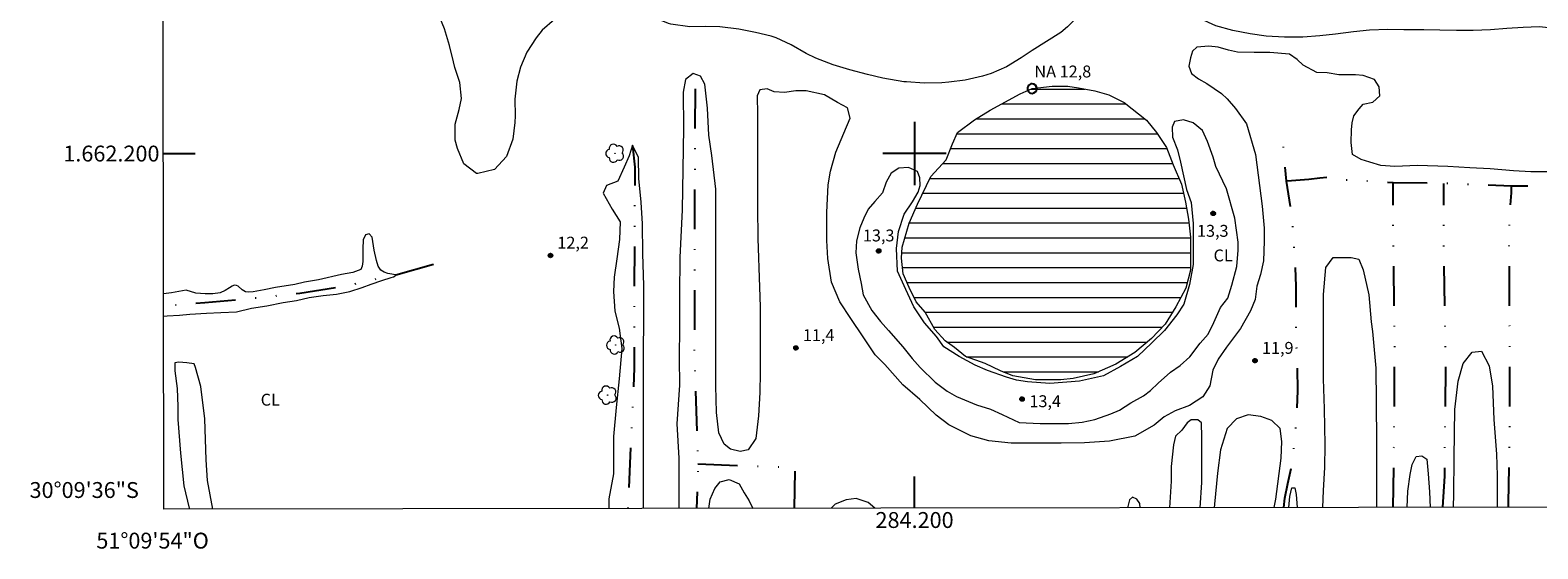
# Model space of a CAD drawing. Units: metres. Extents: x 284089 to 284604, y 1662150 to 1662715.
# Drawn here: x 284089 to 284279, y 1662150 to 1662216 of the extents above; entities that cross this region are included whole.
import ezdxf
from ezdxf.enums import TextEntityAlignment as Align

# ---------------------------------------------------------------- set-up
doc = ezdxf.new("R2010")
doc.units = ezdxf.units.M
doc.header["$MEASUREMENT"] = 0
doc.linetypes.add('DIVIDE', pattern=[1.25, 0.5, -0.25, 0, -0.25, 0, -0.25])
for name, color, linetype, lineweight in [('Articulacao', 7, 'Continuous', 18), ('Coordenadas', 7, 'Continuous', 9), ('Pto_Nivel_Agua', 5, 'Continuous', 9), ('Represas', 5, 'Continuous', 18), ('Topon_Pto_Nivel_Agua', 5, 'Continuous', 9), ('Vala', 5, 'DIVIDE', 25)]:
    doc.layers.add(name, color=color, linetype=linetype, lineweight=lineweight)
for name, color, linetype, lineweight, true_color in [('Arvores_Isoladas', 7, 'Continuous', 18, 0x00ff33), ('Curvas_Intermediarias', 7, 'Continuous', 9, 0x783c14), ('Pto_Cotado', 7, 'Continuous', 9, 0x783c14), ('Topon_Cultura', 7, 'Continuous', 9, 0x00ff33), ('Topon_Pto_Cotado', 7, 'Continuous', 9, 0x783c14), ('Vegetacao', 7, 'Orla8', 9, 0x00ff33)]:
    doc.layers.add(name, color=color, linetype=linetype, lineweight=lineweight, true_color=true_color)
doc.layers.add('Malha', color=7, linetype='Continuous')
doc.styles.add('Arial', font='arial.ttf', dxfattribs={"height": 1.5})
doc.styles.get("Standard").update_dxf_attribs({"font": 'arial.ttf'})
doc.linetypes.add('Orla8', pattern='A,6,-0.5,["V",Standard,S=1,R=0,X=-0.5,Y=-1],-0.5,6,-0.5,["V",Standard,S=1,R=0,X=-0.5,Y=-1],-0.5', length=14)

# ---------------------------------------------------------------- blocks, each defined once
blk = doc.blocks.new('CotasNa')
at = {"layer": 'Pto_Nivel_Agua', "lineweight": -3}
blk.add_lwpolyline([(0, 0.6, 1), (0, -0.6, 1)], format="xyb", close=True, dxfattribs=at)
blk = doc.blocks.new('Cotas')
at = {"layer": 'Pto_Cotado'}
blk.add_hatch(color=256, dxfattribs=at).paths.add_polyline_path([(0, 0.24, 1), (0, -0.24, 1)])
at = {"layer": 'Pto_Cotado', "lineweight": -3}
blk.add_lwpolyline([(0, -0.24, -1), (0, 0.24, -1)], format="xyb", close=True, dxfattribs=at)
blk = doc.blocks.new('Arvore')
at = {"layer": 'Arvores_Isoladas'}
blk.add_lwpolyline([(-0.72, 0.49, 0.872324), (-0.72, -0.55, 0.862983), (0.28, -0.83, 0.900105), (0.89, 0.03, 0.863155), (0.26, 0.86, 0.882486)], format="xyb", close=True, dxfattribs=at)
blk.add_circle((0, 0), 0.0286, dxfattribs=at)

msp = doc.modelspace()

# ---------------------------------------------------------------- hatches: boundary and pattern name
at = {"layer": 'Represas'}
h = msp.add_hatch(dxfattribs=at)
h.set_pattern_fill('LINE', color=256, scale=15, style=0)
h.paths.add_polyline_path([(284232.6, 1662198.57), (284231.74, 1662200.78), (284230.48, 1662202.65), (284229.2, 1662204.22), (284226.4, 1662206.44), (284224.48, 1662207.41), (284222.73, 1662207.89), (284220.67, 1662208.27), (284219.29, 1662208.48), (284217.35, 1662208.5), (284214.81, 1662208.19), (284213.32, 1662207.53), (284209.52, 1662205.47), (284207.53, 1662204.26), (284205.42, 1662202.67), (284204.76, 1662201.22), (284203.98, 1662199.21), (284202.06, 1662197.12), (284200.35, 1662193.63), (284199.33, 1662191.24), (284198.43, 1662188.2), (284198.34, 1662186.8), (284198.55, 1662184.84), (284199.31, 1662183.11), (284200.19, 1662181.33), (284201.35, 1662180), (284202.56, 1662177.82), (284203.84, 1662176.4), (284205.03, 1662175.57), (284206.4, 1662174.41), (284208.9, 1662173.55), (284210.84, 1662172.63), (284212.4, 1662172.01), (284215.22, 1662171.47), (284218.42, 1662171.49), (284219.97, 1662171.64), (284222.6, 1662172.25), (284225.35, 1662173.44), (284227.74, 1662174.93), (284229.83, 1662176.69), (284231.56, 1662178.52), (284232.91, 1662180.7), (284234.16, 1662183.02), (284234.76, 1662185.32), (284234.75, 1662189.47), (284234.52, 1662191.75), (284234.14, 1662193.86), (284233.62, 1662196.16)])

# ---------------------------------------------------------------- linework, layer by layer
at = {"layer": 'Articulacao', "flags": 128}
msp.add_lwpolyline([(284104.63, 1662709.46), (284586.31, 1662710.15), (284587.09, 1662155.87), (284105.43, 1662155.19), (284104.63, 1662709.46)], close=True, dxfattribs=at)
at = {"layer": 'Curvas_Intermediarias', "flags": 128}
for points, elevation in [([(284280.14, 1662197.7), (284277.65, 1662197.7), (284275.46, 1662197.81), (284272.51, 1662198.07), (284269.96, 1662198.22), (284267.19, 1662198.36), (284263.35, 1662198.49), (284260.49, 1662198.37), (284258.76, 1662198.49), (284257.36, 1662198.9), (284256.28, 1662199.27), (284255.17, 1662199.88), (284255.02, 1662201.4), (284255.04, 1662202.97), (284255.14, 1662203.89), (284255.35, 1662204.74), (284256, 1662205.65), (284256.5, 1662206.23), (284257.74, 1662206.49), (284258.6, 1662207.26), (284258.54, 1662208.39), (284257.95, 1662209.35), (284256.5, 1662209.83), (284255.55, 1662209.93), (284253.47, 1662209.93), (284251.99, 1662210.16), (284250.66, 1662210.21), (284248.94, 1662211.15), (284248.22, 1662211.84), (284247.25, 1662212.52), (284244.76, 1662212.75), (284242.8, 1662212.72), (284240.68, 1662212.79), (284239.57, 1662213.04), (284238.24, 1662213.4), (284237.08, 1662213.53), (284235.56, 1662213.39), (284235.02, 1662212.9), (284234.75, 1662212.06), (284234.57, 1662211.02), (284234.89, 1662210.1), (284235.76, 1662209.42), (284236.84, 1662208.84), (284238.67, 1662207.57), (284239.39, 1662206.9), (284240.45, 1662205.66), (284241.81, 1662203.74), (284242.95, 1662199.9), (284243.81, 1662193.37), (284244.03, 1662190.58), (284244.04, 1662188.95), (284243.95, 1662186.48), (284243.6, 1662184.74), (284243.13, 1662183.29), (284242.93, 1662181.61), (284242.34, 1662180.2), (284241.07, 1662177.95), (284239.28, 1662175.59), (284238.24, 1662174.1), (284237.58, 1662172.7), (284237.22, 1662170.74), (284236.3, 1662169.36), (284234.62, 1662168.25), (284232.84, 1662167.56), (284231.45, 1662166.83), (284230.19, 1662165.77), (284227.73, 1662164.4), (284224.55, 1662163.77), (284221.4, 1662163.54), (284218.48, 1662163.49), (284215.32, 1662163.49), (284212.19, 1662163.49), (284209.36, 1662163.79), (284207.09, 1662164.42), (284204.3, 1662165.83), (284202.72, 1662167.02), (284200.66, 1662168.99), (284198.5, 1662170.84), (284196.25, 1662173.42), (284195.02, 1662174.62), (284193.54, 1662176.89), (284191.98, 1662179.22), (284190.59, 1662181.3), (284189.54, 1662183.79), (284189.06, 1662186.78), (284188.94, 1662189.05), (284188.94, 1662192.58), (284189.12, 1662196.06), (284189.4, 1662197.77), (284190.09, 1662200.16), (284191.09, 1662202.55), (284191.9, 1662204.48), (284191.57, 1662205.77), (284190.3, 1662206.45), (284188.64, 1662207.42), (284186.36, 1662207.91), (284185.03, 1662207.89), (284183.6, 1662207.68), (284182.33, 1662207.8), (284181.41, 1662208.14), (284180.52, 1662208.05), (284180.18, 1662207.26), (284180.19, 1662204.94), (284180.19, 1662202.04), (284180.19, 1662195.36), (284180.19, 1662193.25), (284180.24, 1662189.3), (284180.47, 1662183.18), (284180.54, 1662180.7), (284180.54, 1662177.75), (284180.54, 1662172.42), (284180.5, 1662169.89), (284180.34, 1662166.94), (284180.01, 1662164.11), (284179.04, 1662162.65), (284178.04, 1662162.46), (284176.81, 1662162.76), (284176, 1662163.37), (284175.35, 1662164.8), (284175.05, 1662167.38), (284174.95, 1662170.72), (284174.95, 1662172.76), (284174.95, 1662177.22), (284174.95, 1662180.44), (284174.95, 1662184.45), (284174.95, 1662189.47), (284174.95, 1662191.65), (284174.95, 1662195.5), (284174.46, 1662199.74), (284174.08, 1662202.32), (284173.9, 1662205.7), (284173.59, 1662208.73), (284173.05, 1662209.74), (284172.09, 1662210.07), (284171.15, 1662209.35), (284170.86, 1662207.72), (284170.88, 1662203.2), (284170.81, 1662198.02), (284170.72, 1662192.92), (284170.42, 1662186.89), (284170.4, 1662182.18), (284170.38, 1662178.19), (284170.36, 1662174.18), (284170.38, 1662170.83), (284170.06, 1662165.93), (284170.3, 1662161.63), (284170.28, 1662157.56), (284170.28, 1662155.28)], 12), ([(284213.19, 1662166.11), (284215.83, 1662165.99), (284217.33, 1662165.99), (284219.39, 1662165.99), (284221.12, 1662166.16), (284222.7, 1662166.48), (284224.73, 1662167.18), (284225.82, 1662167.66), (284227.24, 1662168.59), (284228.84, 1662169.46), (284229.74, 1662170.15), (284230.7, 1662171.05), (284232.23, 1662172.46), (284233.46, 1662173.31), (284234.66, 1662174.4), (284235.97, 1662176.12), (284237.01, 1662177.24), (284237.71, 1662178.73), (284238.55, 1662180.62), (284239.48, 1662181.79), (284239.98, 1662183.42), (284240.61, 1662185.77), (284240.78, 1662187.81), (284240.75, 1662188.82), (284240.34, 1662191.85), (284239.29, 1662195.56), (284237.95, 1662198.35), (284237.62, 1662199.55), (284236.91, 1662201.51), (284236.29, 1662202.9), (284235.1, 1662203.86), (284233.89, 1662204.26), (284232.75, 1662204.05), (284232.45, 1662203.32), (284232.5, 1662202.07), (284233.12, 1662200.48), (284233.52, 1662198.93), (284234.26, 1662195.48), (284234.83, 1662193.82), (284235.09, 1662191.2), (284235.11, 1662188.55), (284235.12, 1662186.01), (284234.64, 1662183.48), (284233.94, 1662181.04), (284233.05, 1662179.67), (284231.5, 1662177.7), (284229.89, 1662176.14), (284228.08, 1662174.44), (284225.94, 1662173.18), (284223.82, 1662171.98), (284220.78, 1662171.32), (284217.03, 1662171.01), (284214.24, 1662171.25), (284212.84, 1662171.45), (284211.57, 1662171.84), (284209.2, 1662172.67), (284207.62, 1662173.34), (284205.61, 1662174.44), (284203.68, 1662175.66), (284202.76, 1662176.96), (284201.23, 1662178.66), (284199.89, 1662180.7), (284198.9, 1662182.88), (284197.85, 1662185.19), (284197.74, 1662188.04), (284197.97, 1662190.19), (284198.7, 1662192.38), (284199.75, 1662193.93), (284200.45, 1662195.12), (284200.7, 1662195.96), (284200.65, 1662196.95), (284200.35, 1662197.72), (284199.25, 1662198.25), (284198.01, 1662198.17), (284197.05, 1662197.51), (284196.44, 1662196.39), (284195.94, 1662195.06), (284195, 1662193.97), (284194.14, 1662192.98), (284193.61, 1662191.86), (284193.11, 1662190.66), (284192.7, 1662189.01), (284192.61, 1662187.47), (284192.88, 1662185.42), (284193.26, 1662183.61), (284193.54, 1662182.19), (284194.62, 1662180.23), (284195.7, 1662178.84), (284196.7, 1662177.69), (284198.5, 1662175.66), (284199.68, 1662174.18), (284200.7, 1662173.04), (284202.6, 1662171.19), (284204.12, 1662170.04), (284205.3, 1662169.38), (284207.81, 1662168.34), (284209.56, 1662167.8), (284211.02, 1662167.13), (284213.19, 1662166.11)], 13), ([(284165.83, 1662155.27), (284165.84, 1662155.43), (284165.86, 1662160.3), (284165.86, 1662163.71), (284165.86, 1662168.47), (284165.86, 1662174.29), (284165.88, 1662179.72), (284165.88, 1662183.39), (284165.78, 1662187.35), (284165.71, 1662191.13), (284165.57, 1662193.87), (284165.25, 1662196.86), (284165.22, 1662199.51), (284164.48, 1662201.04), (284164.06, 1662199.7), (284163.41, 1662198.28), (284162.6, 1662196.52), (284161.2, 1662195.97), (284160.76, 1662195.01), (284161.88, 1662192.99), (284162.9, 1662191.4), (284162.84, 1662189.18), (284162.48, 1662186.74), (284162.16, 1662184.43), (284162.07, 1662182.62), (284162.22, 1662180.14), (284162.79, 1662178), (284163.12, 1662175.43), (284162.79, 1662171.62), (284162.4, 1662167.98), (284162.05, 1662164.36), (284162.06, 1662159.63), (284161.5, 1662156.5), (284161.49, 1662155.27)], 12), ([(284105.4, 1662179.51), (284105.83, 1662179.53), (284107.41, 1662179.65), (284108.7, 1662179.75), (284110.78, 1662179.87), (284112.59, 1662179.97), (284114.58, 1662180.07), (284116.44, 1662180.5), (284118.4, 1662180.81), (284120.43, 1662181.25), (284122.13, 1662181.47), (284123.73, 1662181.87), (284125.48, 1662182.13), (284127.16, 1662182.27), (284128.83, 1662182.63), (284130.4, 1662183.14), (284131.53, 1662183.54), (284132.87, 1662184), (284134.05, 1662184.38), (284134.33, 1662184.47), (284134.58, 1662184.58), (284134.64, 1662184.66), (284134.54, 1662184.72), (284134.14, 1662184.8), (284133.63, 1662184.9), (284133.18, 1662185.05), (284132.77, 1662185.3), (284132.43, 1662185.83), (284132.2, 1662186.53), (284131.93, 1662187.81), (284131.68, 1662189.45), (284131.27, 1662189.88), (284130.82, 1662189.76), (284130.55, 1662189.11), (284130.49, 1662187.98), (284130.49, 1662186.41), (284130.41, 1662185.83), (284130.23, 1662185.39), (284129.22, 1662185), (284127.82, 1662184.77), (284124.92, 1662184.08), (284123.12, 1662183.79), (284121.93, 1662183.52), (284119.47, 1662183.13), (284118.06, 1662182.84), (284116.67, 1662182.58), (284116.09, 1662182.52), (284115.7, 1662182.58), (284115.29, 1662182.81), (284114.8, 1662183.27), (284114.56, 1662183.39), (284114.28, 1662183.41), (284114.02, 1662183.31), (284113.69, 1662183.08), (284113.16, 1662182.76), (284112.51, 1662182.45), (284111.58, 1662182.31), (284110.61, 1662182.33), (284109.45, 1662182.42), (284108.24, 1662182.77), (284106.38, 1662182.44), (284105.39, 1662182.31)], 12), ([(284251.43, 1662155.39), (284251.53, 1662157.52), (284251.7, 1662160.45), (284251.73, 1662163.31), (284251.63, 1662167.81), (284251.53, 1662171.61), (284251.53, 1662175.06), (284251.51, 1662178.19), (284251.53, 1662182.25), (284251.83, 1662185.64), (284252.74, 1662186.91), (284253.91, 1662186.91), (284254.99, 1662186.91), (284255.96, 1662186.7), (284256.51, 1662185.36), (284257.25, 1662182.18), (284257.51, 1662178.79), (284257.7, 1662177.59), (284258.1, 1662172.97), (284258.14, 1662168.73), (284258.14, 1662168.26), (284258.21, 1662164.09), (284258.21, 1662161.9), (284258.21, 1662158.83), (284258.21, 1662156.98), (284258.2, 1662155.4)], 12), ([(284267.91, 1662155.42), (284267.95, 1662157.09), (284267.98, 1662161.63), (284268.02, 1662164.75), (284268.05, 1662167.73), (284268.49, 1662171.33), (284269.13, 1662173.54), (284270.24, 1662174.98), (284271.42, 1662175.08), (284272.39, 1662173.24), (284272.83, 1662170.67), (284272.99, 1662166.49), (284273.32, 1662162.11), (284273.39, 1662159.44), (284273.39, 1662156.07), (284273.39, 1662155.43)], 12), ([(284109.39, 1662173.04), (284109.25, 1662173.52), (284108.33, 1662173.61), (284107.3, 1662173.71), (284106.79, 1662173.64), (284106.81, 1662172.6), (284107.1, 1662170.39), (284107.18, 1662168.11), (284107.18, 1662166.48), (284107.51, 1662162.25), (284107.92, 1662158.13), (284108.59, 1662155.31), (284108.6, 1662155.19)], 12), ([(284111.58, 1662155.2), (284110.91, 1662158.8), (284110.75, 1662161.41), (284110.58, 1662166.57), (284110.08, 1662170.66), (284109.39, 1662173.04)], 12), ([(284245.32, 1662155.39), (284245.52, 1662156.46), (284246.17, 1662161.63), (284246.29, 1662163.7), (284246.04, 1662165.37), (284245, 1662166.37), (284243.63, 1662166.88), (284242.04, 1662167.07), (284240.55, 1662166.58), (284239.39, 1662165.35), (284238.56, 1662162.68), (284238.15, 1662159.73), (284237.78, 1662155.83), (284237.74, 1662155.37)], 12), ([(284235.99, 1662155.37), (284236.18, 1662158.53), (284236.18, 1662161.88), (284236.18, 1662164.28), (284236.15, 1662166.05), (284235.68, 1662166.45), (284234.86, 1662166.46), (284234.36, 1662166.06), (284233.69, 1662165.15), (284232.89, 1662164.39), (284232.61, 1662163.28), (284232.32, 1662160.55), (284232.31, 1662158.71), (284232.11, 1662155.37)], 12), ([(284262.05, 1662155.41), (284262.16, 1662157.44), (284262.45, 1662159.55), (284262.71, 1662160.82), (284263.2, 1662161.82), (284263.92, 1662161.92), (284264.55, 1662161.48), (284264.72, 1662159.65), (284264.88, 1662157.37), (284264.97, 1662155.41)], 12), ([(284174.08, 1662155.28), (284174.24, 1662156.46), (284174.83, 1662157.8), (284175.5, 1662158.62), (284176.66, 1662158.92)], 12), ([(284176.66, 1662158.92), (284177.9, 1662158.38), (284178.55, 1662157.26), (284179.14, 1662156.25), (284179.63, 1662155.29)], 12), ([(284247.16, 1662155.39), (284247.29, 1662156.79), (284247.53, 1662157.89), (284247.92, 1662157.89), (284248.08, 1662157.02), (284248.19, 1662155.39)], 12), ([(284195.01, 1662155.31), (284194.16, 1662156.02), (284192.66, 1662156.53), (284191.4, 1662156.35), (284190.01, 1662155.82), (284189.5, 1662155.31)], 12), ([(284228.42, 1662155.36), (284228.36, 1662155.89), (284227.99, 1662156.43), (284227.47, 1662156.71), (284227.07, 1662156.35), (284226.84, 1662155.36)], 12)]:
    msp.add_lwpolyline(points, dxfattribs=dict(at, elevation=elevation))
at = {"layer": 'Malha', "flags": 128}
for points in [[(284200, 1662204), (284200, 1662196)], [(284105.37, 1662200), (284109.37, 1662200)], [(284204, 1662200), (284196, 1662200)], [(284200, 1662155.32), (284200, 1662159.32)]]:
    msp.add_lwpolyline(points, dxfattribs=at)
at = {"layer": 'Represas', "flags": 128}
msp.add_lwpolyline([(284214.81, 1662208.19), (284217.35, 1662208.5), (284219.29, 1662208.48), (284220.67, 1662208.27), (284222.73, 1662207.89), (284224.48, 1662207.41), (284226.4, 1662206.44), (284229.2, 1662204.22), (284230.48, 1662202.65), (284231.74, 1662200.78), (284232.6, 1662198.57), (284233.62, 1662196.16), (284234.14, 1662193.86), (284234.52, 1662191.75), (284234.75, 1662189.47), (284234.76, 1662185.32), (284234.16, 1662183.02), (284232.91, 1662180.7), (284231.56, 1662178.52), (284229.83, 1662176.69), (284227.74, 1662174.93), (284225.35, 1662173.44), (284222.6, 1662172.25), (284219.97, 1662171.64), (284218.42, 1662171.49), (284215.22, 1662171.47), (284212.4, 1662172.01), (284210.84, 1662172.63), (284208.9, 1662173.55), (284206.4, 1662174.41), (284205.03, 1662175.57), (284203.84, 1662176.4), (284202.56, 1662177.82), (284201.35, 1662180), (284200.19, 1662181.33), (284199.31, 1662183.11), (284198.55, 1662184.84), (284198.34, 1662186.8), (284198.43, 1662188.2), (284199.33, 1662191.24), (284200.35, 1662193.63), (284202.06, 1662197.12), (284203.98, 1662199.21), (284204.76, 1662201.22), (284205.42, 1662202.67), (284207.53, 1662204.26), (284209.52, 1662205.47), (284213.32, 1662207.53)], close=True, dxfattribs=at)
at = {"layer": 'Vala', "ltscale": 10, "flags": 128}
for points in [[(284172.36, 1662208.17), (284172.27, 1662191.22), (284172.25, 1662174.44), (284172.71, 1662160.88), (284172.53, 1662155.28)], [(284246.54, 1662155.39), (284246.65, 1662156.59), (284247.04, 1662158.44), (284247.61, 1662160.98), (284248.19, 1662167.01), (284248.29, 1662170.08), (284248.22, 1662173.82), (284248.07, 1662176.87), (284248.07, 1662183.25), (284247.93, 1662186.81), (284247.64, 1662190.81), (284247.41, 1662193.02), (284246.84, 1662196.52), (284246.27, 1662203.25)], [(284164.47, 1662200.97), (284164.77, 1662198.28), (284164.7, 1662189.28), (284164.68, 1662172.99), (284163.97, 1662157.49), (284163.89, 1662155.27)], [(284302.64, 1662194.83), (284296.4, 1662195.18), (284290.09, 1662195.33), (284280.27, 1662195.91), (284275.19, 1662195.88), (284266.66, 1662196.23), (284260.28, 1662196.33), (284253.74, 1662196.68), (284253.25, 1662196.81), (284252.31, 1662197.04), (284251.04, 1662196.92), (284249.67, 1662196.73), (284246.84, 1662196.52)], [(284260.29, 1662155.41), (284260.42, 1662164.14), (284260.5, 1662176.99), (284260.28, 1662191.26), (284260.28, 1662196.33)], [(284266.54, 1662155.42), (284266.79, 1662159.33), (284266.93, 1662173.79), (284266.66, 1662189.4), (284266.66, 1662196.23)], [(284274.82, 1662155.43), (284274.83, 1662155.98), (284275.01, 1662167.71), (284274.97, 1662179.55), (284274.92, 1662190.64), (284275.19, 1662195.06), (284275.19, 1662195.88)], [(284139.39, 1662186.01), (284134.64, 1662184.66), (284132.57, 1662184.27), (284127.95, 1662183.2), (284122.57, 1662182.38), (284116.51, 1662181.72), (284110.58, 1662181.2), (284105.4, 1662180.75)], [(284172.71, 1662160.88), (284184.92, 1662160.44), (284184.82, 1662155.3)]]:
    msp.add_lwpolyline(points, dxfattribs=at)
at = {"layer": 'Vegetacao', "flags": 128}
for points in [[(284181.41, 1662284.72), (284181.88, 1662284.67), (284183.15, 1662284.64), (284185.66, 1662284.07), (284186.64, 1662283.39), (284187.09, 1662282.64), (284187.31, 1662280.54), (284187.32, 1662279.2), (284187.29, 1662277.16), (284187.15, 1662276.21), (284186.46, 1662274.2), (284185.68, 1662273.4), (284184.14, 1662272.16), (284182.74, 1662271.22), (284180.81, 1662270.19), (284179.05, 1662269.43), (284177.01, 1662268.74), (284176.04, 1662268.34), (284174.1, 1662267.22), (284172.44, 1662265.74), (284171.92, 1662265.1), (284171.09, 1662263.12), (284171.43, 1662261.13), (284171.99, 1662260.54), (284173.92, 1662259.64), (284176.05, 1662259.55), (284177.24, 1662259.78), (284178.52, 1662260.07), (284180.49, 1662261.27), (284181.19, 1662262.56), (284181.64, 1662263.81), (284181.63, 1662265.93), (284181.99, 1662267.32), (284182.3, 1662268.3), (284183.41, 1662270.05), (284184.76, 1662270.52), (284186.4, 1662269.93), (284187.28, 1662269.04), (284188.82, 1662267.58), (284189.09, 1662267.51), (284191.17, 1662267.95), (284192.95, 1662269.22), (284194.64, 1662270.56), (284195.34, 1662271.44), (284196.33, 1662273.29), (284197.66, 1662274.02), (284199.43, 1662274.66), (284201.44, 1662275.64), (284202.71, 1662276.31), (284204.68, 1662277.44), (284206.34, 1662278.64), (284207.91, 1662280.06), (284209.25, 1662281.42), (284210.89, 1662283.17), (284212.51, 1662284.91), (284213.93, 1662286.16), (284215.64, 1662287.46), (284217.44, 1662288.49), (284218.65, 1662288.9), (284220.66, 1662289.18), (284222.83, 1662288.72), (284223.97, 1662288.18), (284225.66, 1662286.98), (284226.77, 1662285.17), (284226.99, 1662283.78), (284226.98, 1662281.71), (284226.38, 1662279.82), (284225.26, 1662278.03), (284224.06, 1662276.29), (284222.72, 1662274.43), (284221.59, 1662272.71), (284220.7, 1662271.65), (284219.92, 1662270.81), (284217.95, 1662269.72), (284215.89, 1662269.89), (284215.49, 1662270.02), (284213.72, 1662270.97), (284211.95, 1662271.93), (284211.4, 1662272.17), (284209.28, 1662272.64), (284207.81, 1662272.75), (284206.65, 1662272.06), (284206.48, 1662270.65), (284206.4, 1662269.69), (284206.59, 1662267.7), (284207.09, 1662266.87), (284208.19, 1662265.14), (284209.42, 1662264.18), (284211.35, 1662263.64), (284213.37, 1662263.28), (284215.19, 1662262.36), (284215.89, 1662260.7), (284216, 1662258.33), (284216.01, 1662257.6), (284215.9, 1662255.37), (284215.39, 1662253.29), (284214.82, 1662251.96), (284213.87, 1662250.11), (284213.2, 1662248.18), (284213.15, 1662247.94), (284213.01, 1662245.74), (284213.06, 1662243.57), (284213.92, 1662242.79), (284215.92, 1662242.59), (284217.76, 1662242.24), (284219.44, 1662241), (284220.46, 1662239.44), (284221.26, 1662237.39), (284221.29, 1662236.23), (284220.95, 1662234.23), (284219.85, 1662232.45), (284218.82, 1662231.12), (284217.83, 1662229.24), (284217.66, 1662228.13), (284218.27, 1662226.11), (284219.53, 1662224.32), (284219.99, 1662223.7), (284221.12, 1662221.78), (284221.49, 1662219.63), (284221.51, 1662219.42), (284221.45, 1662219.26), (284220.78, 1662217.48), (284219.28, 1662215.96), (284218.44, 1662215.24), (284216.61, 1662214.11), (284214.81, 1662212.97), (284213.43, 1662212.06), (284211.6, 1662210.95), (284209.64, 1662210.1), (284208.56, 1662209.76), (284206.36, 1662209.25), (284204.3, 1662208.98), (284203.44, 1662208.93), (284201.2, 1662208.89), (284198.97, 1662209.02), (284198.65, 1662209.06), (284196.02, 1662209.49), (284194.08, 1662209.97), (284191.85, 1662210.54), (284189.76, 1662211.2), (284187.54, 1662212.01), (284186.35, 1662212.63), (284184.46, 1662213.7), (284182.55, 1662214.6), (284181.95, 1662214.79), (284179.97, 1662215.25), (284177.87, 1662215.66), (284175.45, 1662215.99), (284173.71, 1662216.01), (284171.7, 1662215.95), (284169.31, 1662216.29), (284168.99, 1662216.38), (284166.94, 1662217.24), (284164.85, 1662218.02), (284162.27, 1662218.39), (284160.23, 1662218.42), (284158.09, 1662218.31), (284156.41, 1662217.89), (284154.64, 1662216.9), (284153.1, 1662215.53), (284152.33, 1662214.59), (284151.16, 1662212.79), (284150.35, 1662210.87), (284149.87, 1662209.11), (284149.65, 1662206.84), (284149.66, 1662204.74), (284149.64, 1662203.91), (284149.39, 1662201.81), (284148.6, 1662199.63), (284147.08, 1662198), (284144.97, 1662197.49), (284144.82, 1662197.5), (284143.21, 1662198.69), (284142.41, 1662200.64), (284142.13, 1662201.69), (284142.11, 1662203.71), (284142.61, 1662205.57), (284142.93, 1662206.96), (284142.72, 1662208.95), (284142.06, 1662210.85), (284141.89, 1662211.58), (284141.39, 1662213.63), (284140.77, 1662215.72), (284139.97, 1662217.66), (284139.31, 1662219.75), (284139.28, 1662222.02), (284139.27, 1662223.79), (284139.27, 1662226.02), (284139.24, 1662228.19), (284138.66, 1662229.99), (284137.62, 1662231.82), (284136.69, 1662233.76), (284136.44, 1662234.4), (284135.97, 1662236.42), (284135.83, 1662238.62), (284135.76, 1662240.74), (284135.69, 1662242.33), (284135.69, 1662244.34), (284135.69, 1662246.57), (284135.68, 1662248.75), (284135.68, 1662251.17), (284135.84, 1662253.18), (284135.93, 1662254.13), (284135.98, 1662256.19), (284135.97, 1662258.37), (284135.97, 1662260.84), (284135.97, 1662261.54), (284135.89, 1662263.68), (284135.41, 1662265.73), (284134.38, 1662267.64), (284132.55, 1662269.17), (284130.59, 1662269.83), (284129.73, 1662269.98), (284127.53, 1662270.13), (284125.22, 1662270.24), (284122.91, 1662270.25), (284121.97, 1662270.17), (284119.47, 1662269.83), (284117.19, 1662269.67), (284115.15, 1662269.87), (284113.38, 1662270.41), (284111.45, 1662271.54), (284110.11, 1662273.15), (284109.71, 1662274.34), (284109.7, 1662276.45), (284110.03, 1662278.44), (284110.6, 1662279.39), (284111.79, 1662281.18), (284113.16, 1662282.66), (284114.03, 1662283.38), (284116.07, 1662284.23), (284117.6, 1662284.29), (284119.67, 1662283.66), (284120.02, 1662283.44), (284121.78, 1662282.12), (284123.69, 1662281.21), (284124.77, 1662281.15), (284126.7, 1662281.87), (284128.15, 1662283.39), (284128.81, 1662284.34), (284129.55, 1662285.41), (284131.36, 1662286.66), (284133.46, 1662286.88), (284134.74, 1662286.54), (284135.73, 1662286.25), (284137.11, 1662284.75), (284138.14, 1662283), (284138.84, 1662281.81), (284140.15, 1662280.11), (284140.63, 1662279.64), (284142.14, 1662278.17), (284143.37, 1662276.57), (284144.7, 1662274.89), (284145.32, 1662274.17), (284146.88, 1662272.63), (284148.52, 1662271.45), (284148.91, 1662271.29), (284150.98, 1662270.93), (284153.14, 1662271.19), (284154.24, 1662271.52), (284156.01, 1662272.74), (284156.42, 1662273.39), (284156.74, 1662275.38), (284156.64, 1662276.51), (284155.63, 1662278.38), (284155.01, 1662278.87), (284152.92, 1662279.15), (284151.87, 1662279.12), (284149.85, 1662278.56), (284147.89, 1662277.73), (284147.51, 1662277.62), (284145.5, 1662277.44), (284144.2, 1662277.97), (284143.65, 1662279.23), (284143.73, 1662280.37), (284144.54, 1662282.39), (284144.7, 1662282.76), (284145.78, 1662284.48), (284147.28, 1662285.95), (284148.82, 1662287.03), (284150.75, 1662287.67), (284152.7, 1662288.17), (284154.79, 1662288.76), (284156.81, 1662289.08), (284158.87, 1662289.12), (284160.94, 1662288.87), (284163.01, 1662288.49), (284165.13, 1662288.22), (284167.14, 1662287.82), (284169.05, 1662286.92), (284170.96, 1662286.09), (284172.84, 1662285.2), (284175.03, 1662284.76), (284177.18, 1662284.76), (284179.18, 1662284.77), (284180.16, 1662284.77)], [(284337.17, 1662223.32), (284338.64, 1662222.16), (284339.18, 1662220.21), (284339.58, 1662218.47), (284340.69, 1662217.83), (284342.12, 1662218.28), (284342.99, 1662219.2), (284344.05, 1662220.92), (284345.61, 1662222.36), (284347.3, 1662222.53), (284349.34, 1662222.97), (284351.46, 1662222.84), (284353.39, 1662221.99), (284354.47, 1662220.3), (284356.26, 1662219.25), (284358.36, 1662218.3), (284360.45, 1662218.12), (284362.5, 1662218.59), (284364.38, 1662219.42), (284365.77, 1662220.92), (284366.46, 1662222.99), (284367.7, 1662224.71), (284369.73, 1662224.64), (284371.23, 1662223.13), (284372.15, 1662221.34), (284373.45, 1662219.67), (284375.01, 1662218.37), (284377.08, 1662218.04), (284379.18, 1662218.02), (284381.33, 1662218.3), (284383.5, 1662218.6), (284385.7, 1662218.72), (284387.75, 1662218.72), (284389.82, 1662218.69), (284391.86, 1662218.78), (284393.87, 1662219.32), (284395.68, 1662220.23), (284395.98, 1662222.29), (284394.9, 1662223.97), (284394.59, 1662226.08), (284395.51, 1662227.99), (284397.22, 1662229.2), (284399.32, 1662229.6), (284401.29, 1662229.14), (284403.35, 1662228.35), (284405.1, 1662227.19), (284406.91, 1662226.08), (284408.8, 1662224.82), (284410.43, 1662223.58), (284412.36, 1662222.92), (284414.43, 1662222.52), (284416.42, 1662222.17), (284418.54, 1662221.76), (284420.5, 1662221.17), (284422.41, 1662220.52), (284424.29, 1662219.83), (284426.24, 1662219.11), (284428.15, 1662218.43), (284430.32, 1662218.13), (284432.33, 1662218.01), (284434.48, 1662217.96), (284436.67, 1662217.96), (284438.92, 1662218.02), (284441.02, 1662218.05), (284443.17, 1662218.07), (284445.34, 1662217.93), (284447.54, 1662217.84), (284449.71, 1662217.82), (284451.63, 1662218.53), (284453.46, 1662219.68), (284455.13, 1662220.91), (284456.98, 1662221.98), (284458.96, 1662221.63), (284460.08, 1662220.2), (284460.55, 1662218.37), (284460.56, 1662216.33), (284461.64, 1662214.61), (284463.57, 1662213.62), (284465.55, 1662213.2), (284467.55, 1662213.58), (284469.56, 1662214.44), (284471.29, 1662215.55), (284472.41, 1662217.48), (284472.75, 1662219.56), (284473.66, 1662221.43), (284475.19, 1662223.01), (284477.03, 1662223.93), (284479.13, 1662223.94), (284480.49, 1662222.44), (284481.59, 1662220.74), (284482.73, 1662218.89), (284483.7, 1662216.84), (284484.28, 1662215.7), (284484.63, 1662215.02), (284486.12, 1662214.21), (284487.99, 1662214.01), (284490.04, 1662214.3), (284492.16, 1662214.32), (284494.25, 1662214.15), (284496.27, 1662213.86), (284498.36, 1662213.72), (284500.38, 1662213.71), (284502.55, 1662213.71), (284504.68, 1662213.71), (284506.76, 1662213.65), (284509.03, 1662213.29), (284510.96, 1662212.5), (284511.91, 1662210.56), (284511.49, 1662208.53), (284509.74, 1662207.3), (284507.75, 1662206.71), (284505.59, 1662206.48), (284503.47, 1662206.39), (284501.61, 1662205.49), (284499.78, 1662204.74), (284497.82, 1662204.24), (284495.75, 1662204.03), (284493.6, 1662204.01), (284491.37, 1662204.04), (284489.34, 1662204.15), (284487.18, 1662204.31), (284485.11, 1662204.27), (284482.89, 1662203.95), (284480.65, 1662203.61), (284478.37, 1662203.45), (284476.22, 1662203.7), (284474.07, 1662204.08), (284471.98, 1662204.44), (284469.86, 1662204.84), (284467.88, 1662205.35), (284465.73, 1662205.95), (284463.95, 1662206.89), (284461.95, 1662207.85), (284459.58, 1662208.92), (284457.44, 1662209.74), (284455.32, 1662210.19), (284453.22, 1662210.36), (284450.96, 1662210.4), (284448.95, 1662210.38), (284446.87, 1662210.19), (284444.75, 1662209.76), (284442.57, 1662209.32), (284440.54, 1662209.1), (284438.42, 1662209), (284436.54, 1662209.49), (284434.42, 1662210.11), (284432.23, 1662210.22), (284430.22, 1662210.21), (284428.1, 1662210.4), (284426.03, 1662210.78), (284423.97, 1662211.14), (284421.92, 1662211.24), (284419.85, 1662211.23), (284417.6, 1662211.23), (284415.51, 1662211.34), (284413.41, 1662211.56), (284411.28, 1662211.73), (284409.06, 1662211.84), (284406.77, 1662211.95), (284404.76, 1662211.96), (284402.37, 1662211.94), (284400.16, 1662211.81), (284398.07, 1662211.68), (284395.94, 1662211.6), (284393.88, 1662211.56), (284391.54, 1662211.56), (284389.48, 1662211.56), (284387.44, 1662211.63), (284385.15, 1662211.8), (284383.05, 1662211.88), (284380.82, 1662211.85), (284378.57, 1662211.78), (284376.39, 1662211.74), (284374.37, 1662211.74), (284372.06, 1662211.72), (284369.87, 1662211.43), (284367.63, 1662210.97), (284365.35, 1662210.68), (284363.09, 1662210.66), (284360.86, 1662210.69), (284358.58, 1662211.05), (284356.53, 1662211.68), (284354.58, 1662212.22), (284352.51, 1662212.51), (284350.14, 1662212.57), (284347.97, 1662212.56), (284345.91, 1662212.56), (284343.76, 1662212.51), (284341.73, 1662212.28), (284339.77, 1662211.82), (284337.43, 1662210.97), (284335.55, 1662210.22), (284333.45, 1662209.6), (284331.38, 1662209.34), (284328.99, 1662209.3), (284326.9, 1662209.38), (284324.75, 1662209.5), (284322.52, 1662209.66), (284320.24, 1662209.89), (284318.17, 1662210.24), (284316.16, 1662210.73), (284314.14, 1662211.24), (284311.97, 1662211.67), (284309.8, 1662212.01), (284307.68, 1662212.25), (284305.61, 1662212.34), (284303.61, 1662212.24), (284301.61, 1662211.94), (284299.51, 1662211.65), (284297.28, 1662211.58), (284294.97, 1662211.82), (284292.98, 1662212.32), (284291.08, 1662213.04), (284289.11, 1662213.74), (284287.15, 1662214.26), (284285.06, 1662214.73), (284282.99, 1662215.24), (284280.71, 1662215.78), (284278.7, 1662215.95), (284276.66, 1662215.9), (284274.61, 1662215.74), (284272.57, 1662215.59), (284270.37, 1662215.52), (284268.27, 1662215.52), (284266.17, 1662215.53), (284264.16, 1662215.58), (284261.66, 1662215.61), (284259.63, 1662215.62), (284257.31, 1662215.55), (284255.29, 1662215.36), (284253.04, 1662215.04), (284251.05, 1662214.83), (284248.93, 1662214.68), (284246.59, 1662214.66), (284244.31, 1662214.8), (284242.26, 1662215.09), (284240.11, 1662215.5), (284237.97, 1662216.11), (284236.01, 1662216.96), (284234.62, 1662218.52), (284234.62, 1662218.56), (284234.75, 1662220.54), (284236.42, 1662221.69), (284238.41, 1662222.28), (284240.48, 1662222.57), (284242.55, 1662222.72), (284244.65, 1662222.75), (284246.83, 1662222.77), (284248.87, 1662222.74), (284250.93, 1662222.71), (284253.08, 1662222.76), (284255.2, 1662222.78), (284257.46, 1662222.79), (284259.51, 1662222.8), (284261.54, 1662222.79), (284263.61, 1662222.73), (284265.81, 1662222.7), (284267.94, 1662222.69), (284269.95, 1662222.69), (284272.03, 1662222.7), (284274.1, 1662222.71), (284276.3, 1662222.78), (284278.29, 1662222.8), (284280.38, 1662222.82), (284282.58, 1662222.82), (284284.83, 1662222.81), (284287.01, 1662222.8), (284289.06, 1662222.78), (284291.28, 1662222.8), (284293.49, 1662222.82), (284295.78, 1662222.79), (284297.92, 1662222.75), (284300.2, 1662222.78), (284302.2, 1662223.06), (284304.23, 1662223.49), (284306.38, 1662223.94), (284308.49, 1662224.31), (284310.71, 1662224.54), (284312.81, 1662224.57), (284314.82, 1662224.53), (284317.1, 1662224.51), (284319.44, 1662224.5), (284321.59, 1662224.42), (284323.6, 1662224.3), (284325.7, 1662224.11), (284327.83, 1662224.13), (284330.11, 1662224.1), (284332.39, 1662223.96), (284334.48, 1662223.92), (284336.34, 1662223.68)]]:
    msp.add_lwpolyline(points, close=True, dxfattribs=at)

# ---------------------------------------------------------------- block references
at = {"layer": 'Arvores_Isoladas'}
for p in [(284162.26, 1662200.04), (284162.35, 1662175.87), (284161.33, 1662169.56)]:
    msp.add_blockref('Arvore', p, dxfattribs=at)
at = {"layer": 'Pto_Cotado'}
for p, rotation in [((284237.61, 1662192.46, 13.32), 0.01605288620525205), ((284195.48, 1662187.73, 13.32), 0.01605288620525205), ((284154.13, 1662187.15, 12.17), 0.08324137141818094), ((284185.06, 1662175.5, 11.41), 0.01605288620525205), ((284242.9, 1662173.9, 11.94), 0.01605288620525205), ((284213.54, 1662169.06, 13.44), 0.01605288620525205)]:
    msp.add_blockref('Cotas', p, dxfattribs=dict(at, rotation=rotation))
at = {"layer": 'Pto_Nivel_Agua', "rotation": 0.01605288620525205}
msp.add_blockref('CotasNa', (284214.81, 1662208.19, 12.79), dxfattribs=at)

# ---------------------------------------------------------------- texts
at = {"layer": 'Coordenadas', "style": 'Arial'}
for s, p in [('1.662.200', (284104.87, 1662200)), ('30°09\'36"S', (284102.27, 1662157.6))]:
    msp.add_text(s, height=2, dxfattribs=at).set_placement(p, align=Align.MIDDLE_RIGHT)
for s, p in [('284.200', (284200, 1662154.82)), ('51°09\'54"O', (284104, 1662152.22))]:
    msp.add_text(s, height=2, dxfattribs=at).set_placement(p, align=Align.TOP_CENTER)
at = {"layer": 'Topon_Cultura', "style": 'Arial'}
for p in [(284237.67, 1662186.41), (284117.62, 1662168.23)]:
    msp.add_text('CL', height=1.5, rotation=0.0832, dxfattribs=at).set_placement(p)
at = {"layer": 'Topon_Pto_Cotado', "style": 'Arial'}
for s, rotation, p in [('13,3', 0.0161, (284193.49, 1662188.93, 13.32)), ('13,3', 0.0161, (284235.58, 1662189.51, 13.32)), ('12,2', 0.0832, (284155, 1662188.02, 12.17)), ('11,4', 0.0161, (284185.93, 1662176.37, 11.41)), ('11,9', 0.0161, (284243.77, 1662174.76, 11.94)), ('13,4', 0.0161, (284214.47, 1662168.04, 13.44))]:
    msp.add_text(s, height=1.5, rotation=rotation, dxfattribs=at).set_placement(p)
at = {"layer": 'Topon_Pto_Nivel_Agua', "style": 'Arial'}
msp.add_text('NA 12,8', height=1.5, rotation=0.0161, dxfattribs=at).set_placement((284215.1, 1662209.59, 12.79))

doc.saveas('drawing.dxf')
